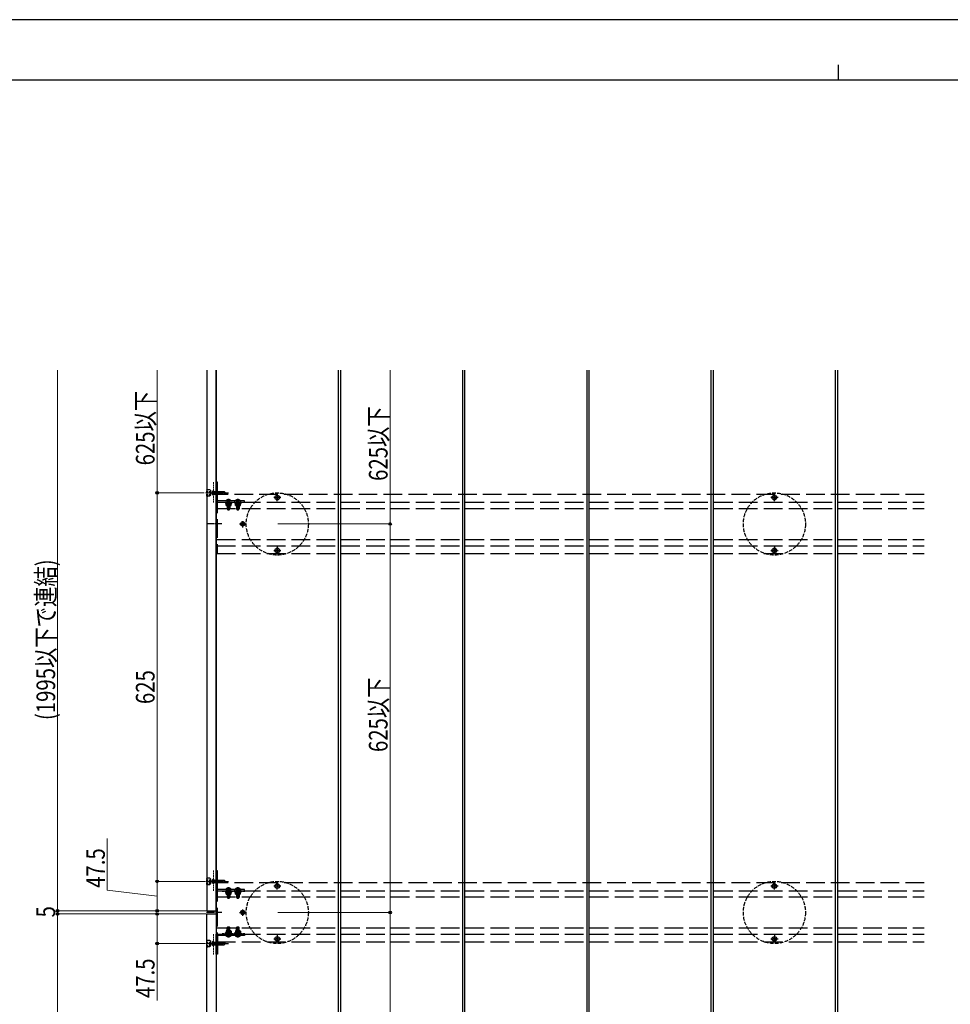
# Model space of a CAD drawing. Units: millimetres. Extents: x 0 to 4205, y 0 to 2970.
# Drawn here: x 783 to 2280, y 1386 to 2970 of the extents above; entities that cross this region are included whole.
import ezdxf

# ---------------------------------------------------------------- set-up
doc = ezdxf.new("R2010")
doc.units = ezdxf.units.MM
for name, pattern in [('HIDDEN', [9.525, 6.35, -3.175]), ('YCENTER_1', [13, 10, -1, 1, -1]), ('YHIDDEN', [3.75, 2.5, -1.25]), ('YHIDDEN_1', [4, 3, -1])]:
    doc.linetypes.add(name, pattern=pattern)
for name, color, linetype, lineweight in [('YKK_12', 2, 'Continuous', 13), ('YKK_13', 4, 'Continuous', 30), ('YKK_D', 6, 'Continuous', 13), ('YKK_ZWAK', 7, 'Continuous', 30)]:
    doc.layers.add(name, color=color, linetype=linetype, lineweight=lineweight)
doc.styles.add('text-b', font='extslim2.shx', dxfattribs={"width": 0.8, "bigfont": 'extfont2.shx'})

msp = doc.modelspace()

# ---------------------------------------------------------------- linework, layer by layer
at = {"layer": 'YKK_12', "linetype": 'ByBlock', "lineweight": -2}
for p, q in [((1083.9, 2406.2), (1083.9, 1536.2)), ((1098.9, 2406.2), (1098.9, 936.2)), ((1098.9, 1536.2), (1098.9, 2406.2)), ((1083.9, 921.2), (1083.9, 1531.2)), ((1083.9, 1531.2), (1098.9, 1531.2)), ((1098.9, 1531.2), (1098.9, 936.2))]:
    msp.add_line(p, q, dxfattribs=at)
at = {"layer": 'YKK_12', "lineweight": -2, "ltscale": 5}
for p, q in [((1295.9, 936.2), (1295.9, 2406.2)), ((1298.9, 2406.2), (1298.9, 936.2)), ((1495.9, 936.2), (1495.9, 2406.2)), ((1498.9, 2406.2), (1498.9, 936.2)), ((1695.9, 936.2), (1695.9, 2406.2)), ((1698.9, 2406.2), (1698.9, 936.2)), ((1895.9, 936.2), (1895.9, 2406.2)), ((1898.9, 2406.2), (1898.9, 936.2)), ((2095.9, 936.2), (2095.9, 2406.2)), ((2098.9, 2406.2), (2098.9, 936.2))]:
    msp.add_line(p, q, dxfattribs=at)
at = {"layer": 'YKK_12', "linetype": 'YHIDDEN'}
for p, q in [((1094.9, 2193.5), (1094.9, 2226.4)), ((1094.9, 1568.5), (1094.9, 1601.4)), ((1145.1, 1567.4), (1108.8, 1567.4)), ((1094.9, 1498.8), (1094.9, 1466)), ((1145.1, 1500), (1108.8, 1500))]:
    msp.add_line(p, q, dxfattribs=at)
at = {"layer": 'YKK_12', "linetype": 'YHIDDEN_1', "lineweight": -2, "ltscale": 10}
for p, q in [((2238.4, 2206.2), (1100.4, 2206.2)), ((1100.4, 2206.2), (1100.4, 2111.2)), ((1100.4, 2193.7), (2238.4, 2193.7)), ((1100.4, 2183.7), (2238.4, 2183.7)), ((1100.4, 2133.7), (2238.4, 2133.7)), ((1100.4, 2123.7), (2238.4, 2123.7)), ((1100.4, 2111.2), (2238.4, 2111.2)), ((2238.4, 1581.2), (1100.4, 1581.2)), ((1100.4, 1581.2), (1100.4, 1486.2)), ((1100.4, 1568.7), (2238.4, 1568.7)), ((1100.4, 1558.7), (2238.4, 1558.7)), ((1100.4, 1508.7), (2238.4, 1508.7)), ((1100.4, 1498.7), (2238.4, 1498.7)), ((1100.4, 1486.2), (2238.4, 1486.2))]:
    msp.add_line(p, q, dxfattribs=at)
at = {"layer": 'YKK_12', "color": 0, "linetype": 'ByBlock', "lineweight": -2}
msp.add_line((1083.9, 1536.2), (1098.9, 1536.2), dxfattribs=at)
at = {"layer": 'YKK_12'}
msp.add_point((1098.9, 1561.2), dxfattribs=at)
at = {"layer": 'YKK_13', "linetype": 'ByBlock', "lineweight": -2, "ltscale": 0.5}
for p, q in [((1101.4, 2225.7), (1098.9, 2225.7)), ((1098.9, 2225.7), (1098.9, 2193.7)), ((1101.4, 2195.7), (1101.4, 2225.7)), ((1098.9, 2193.7), (1144.9, 2193.7)), ((1144.9, 2195.7), (1101.4, 2195.7)), ((1144.9, 2193.7), (1144.9, 2195.7)), ((1101.4, 1600.7), (1098.9, 1600.7)), ((1098.9, 1600.7), (1098.9, 1568.7)), ((1101.4, 1570.7), (1101.4, 1600.7)), ((1098.9, 1568.7), (1144.9, 1568.7)), ((1144.9, 1570.7), (1101.4, 1570.7)), ((1144.9, 1568.7), (1144.9, 1570.7)), ((1098.9, 1498.7), (1144.9, 1498.7)), ((1098.9, 1466.7), (1098.9, 1498.7)), ((1144.9, 1496.7), (1101.4, 1496.7)), ((1101.4, 1496.7), (1101.4, 1466.7)), ((1144.9, 1498.7), (1144.9, 1496.7)), ((1101.4, 1466.7), (1098.9, 1466.7))]:
    msp.add_line(p, q, dxfattribs=at)
at = {"layer": 'YKK_13', "linetype": 'YCENTER_1', "lineweight": 13, "ltscale": 0.5}
for p, q in [((1081.9, 2208.7), (1093.1, 2208.7)), ((1118.9, 2186.7), (1118.9, 2193.8)), ((1133.9, 2186.7), (1133.9, 2193.8)), ((1081.9, 1583.7), (1093.1, 1583.7)), ((1118.9, 1561.7), (1118.9, 1568.8)), ((1133.9, 1561.7), (1133.9, 1568.8)), ((1118.9, 1505.6), (1118.9, 1498.5)), ((1133.9, 1505.6), (1133.9, 1498.5)), ((1081.9, 1483.7), (1093.1, 1483.7))]:
    msp.add_line(p, q, dxfattribs=at)
at = {"layer": 'YKK_13', "linetype": 'HIDDEN', "lineweight": 30, "ltscale": 0.5}
for p, q in [((1083.9, 2203.6), (1083.9, 2213.8)), ((1085.9, 2213.8), (1083.9, 2213.8)), ((1083.9, 2203.6), (1085.9, 2203.6)), ((1085.9, 2203.6), (1085.9, 2213.8)), ((1088.6, 2213.7), (1085.9, 2213.7)), ((1085.9, 2203.7), (1088.6, 2203.7)), ((1089.9, 2212.9), (1088.6, 2213.7)), ((1088.6, 2203.7), (1088.6, 2213.7)), ((1089.9, 2204.5), (1088.6, 2203.7)), ((1089.9, 2212.9), (1089.9, 2204.5)), ((1083.9, 1578.6), (1083.9, 1588.8)), ((1085.9, 1588.8), (1083.9, 1588.8)), ((1085.9, 1578.6), (1085.9, 1588.8)), ((1088.6, 1588.7), (1085.9, 1588.7)), ((1089.9, 1587.9), (1088.6, 1588.7)), ((1088.6, 1578.7), (1088.6, 1588.7)), ((1089.9, 1587.9), (1089.9, 1579.5)), ((1083.9, 1578.6), (1085.9, 1578.6)), ((1085.9, 1578.7), (1088.6, 1578.7)), ((1089.9, 1579.5), (1088.6, 1578.7)), ((1083.9, 1478.6), (1083.9, 1488.8)), ((1085.9, 1488.8), (1083.9, 1488.8)), ((1083.9, 1478.6), (1085.9, 1478.6)), ((1085.9, 1478.6), (1085.9, 1488.8)), ((1088.6, 1488.7), (1085.9, 1488.7)), ((1085.9, 1478.7), (1088.6, 1478.7)), ((1089.9, 1487.9), (1088.6, 1488.7)), ((1088.6, 1478.7), (1088.6, 1488.7)), ((1089.9, 1479.5), (1088.6, 1478.7)), ((1089.9, 1487.9), (1089.9, 1479.5))]:
    msp.add_line(p, q, dxfattribs=at)
at = {"layer": 'YKK_13', "linetype": 'YCENTER_1'}
for p, q in [((1087.3, 2208.7), (1118.9, 2208.7)), ((1087.3, 2208.7), (1118.9, 2208.7)), ((1108.3, 2158.7), (1082.7, 2158.7)), ((1136.4, 2158.7), (1147.4, 2158.7)), ((1141.9, 2153.2), (1141.9, 2164.2)), ((1087.3, 1583.7), (1118.9, 1583.7)), ((1141.9, 1528.2), (1141.9, 1539.2)), ((1108.3, 1533.7), (1082.7, 1533.7)), ((1136.4, 1533.7), (1147.4, 1533.7)), ((1087.3, 1483.7), (1118.9, 1483.7))]:
    msp.add_line(p, q, dxfattribs=at)
at = {"layer": 'YKK_13', "linetype": 'YHIDDEN_1'}
for p, q in [((1092.9, 2210.7), (1094.6, 2209.8)), ((1092.9, 2210.7), (1094.6, 2209.8)), ((1092.9, 2206.7), (1094.6, 2207.5)), ((1092.9, 2206.7), (1094.6, 2207.5)), ((1094.6, 2209.8), (1095.2, 2208.7)), ((1094.6, 2209.8), (1095.2, 2208.7)), ((1094.6, 2207.5), (1095.2, 2208.7)), ((1094.6, 2207.5), (1095.2, 2208.7)), ((1116.7, 2193.7), (1116.7, 2195.7)), ((1121.2, 2193.7), (1121.2, 2195.7)), ((1129.2, 2193.7), (1129.2, 2195.7)), ((1138.7, 2193.7), (1138.7, 2195.7)), ((1092.9, 1585.7), (1094.6, 1584.8)), ((1094.6, 1584.8), (1095.2, 1583.7)), ((1092.9, 1581.7), (1094.6, 1582.5)), ((1094.6, 1582.5), (1095.2, 1583.7)), ((1116.7, 1568.7), (1116.7, 1570.7)), ((1121.2, 1568.7), (1121.2, 1570.7)), ((1129.2, 1568.7), (1129.2, 1570.7)), ((1138.7, 1568.7), (1138.7, 1570.7)), ((1116.7, 1498.7), (1116.7, 1496.7)), ((1121.2, 1498.7), (1121.2, 1496.7)), ((1129.2, 1498.7), (1129.2, 1496.7)), ((1138.7, 1498.7), (1138.7, 1496.7)), ((1092.9, 1485.7), (1094.6, 1484.8)), ((1092.9, 1481.7), (1094.6, 1482.5)), ((1094.6, 1484.8), (1095.2, 1483.7)), ((1094.6, 1482.5), (1095.2, 1483.7))]:
    msp.add_line(p, q, dxfattribs=at)
at = {"layer": 'YKK_13', "linetype": 'Continuous'}
for p, q in [((1094.9, 2212.2), (1094.4, 2212)), ((1094.9, 2212.2), (1094.4, 2212)), ((1094.9, 2205.2), (1094.4, 2205.3)), ((1094.9, 2205.2), (1094.4, 2205.3)), ((1094.9, 2212.2), (1094.9, 2205.2)), ((1094.9, 2212.2), (1094.9, 2205.2)), ((1094.9, 2210.7), (1111.9, 2210.7)), ((1094.9, 2210.7), (1111.9, 2210.7)), ((1094.9, 2210.1), (1109.1, 2210.1)), ((1094.9, 2210.1), (1109.1, 2210.1)), ((1094.9, 2207.3), (1111.5, 2207.3)), ((1094.9, 2207.3), (1111.5, 2207.3)), ((1094.9, 2206.7), (1111.9, 2206.7)), ((1094.9, 2206.7), (1111.9, 2206.7)), ((1109.1, 2210.1), (1109.1, 2210.7)), ((1109.1, 2210.1), (1109.1, 2210.7)), ((1110.9, 2206.7), (1112.9, 2208.7)), ((1110.9, 2206.7), (1112.9, 2208.7)), ((1111.9, 2210.7), (1113.9, 2208.7)), ((1111.9, 2210.7), (1113.9, 2208.7)), ((1111.9, 2206.7), (1113.9, 2208.7)), ((1111.9, 2206.7), (1113.9, 2208.7)), ((1117.3, 2194.3), (1117.1, 2195.3)), ((1117.3, 2194.3), (1117.3, 2182.3)), ((1120.6, 2194.3), (1120.8, 2195.3)), ((1120.6, 2194.3), (1120.6, 2182.3)), ((1132.3, 2194.3), (1132.1, 2195.3)), ((1132.3, 2194.3), (1132.3, 2182.3)), ((1135.6, 2194.3), (1135.8, 2195.3)), ((1135.6, 2194.3), (1135.6, 2182.3)), ((1140.7, 2159.1), (1139.9, 2159.1)), ((1139.9, 2159.1), (1139.9, 2158.3)), ((1139.9, 2158.3), (1140.7, 2158.3)), ((1142.4, 2160.7), (1141.5, 2160.7)), ((1141.5, 2160.7), (1141.5, 2159.9)), ((1141.5, 2157.4), (1141.5, 2156.6)), ((1141.5, 2156.6), (1142.4, 2156.6)), ((1142.4, 2159.9), (1142.4, 2160.7)), ((1142.4, 2156.6), (1142.4, 2157.4)), ((1144, 2159.1), (1143.2, 2159.1)), ((1143.2, 2158.3), (1144, 2158.3)), ((1144, 2158.3), (1144, 2159.1)), ((1094.9, 1587.2), (1094.4, 1587)), ((1094.9, 1587.2), (1094.9, 1580.2)), ((1094.9, 1585.7), (1111.9, 1585.7)), ((1094.9, 1585.1), (1109.1, 1585.1)), ((1109.1, 1585.1), (1109.1, 1585.7)), ((1111.9, 1585.7), (1113.9, 1583.7)), ((1094.9, 1580.2), (1094.4, 1580.3)), ((1094.9, 1582.3), (1111.5, 1582.3)), ((1094.9, 1581.7), (1111.9, 1581.7)), ((1110.9, 1581.7), (1112.9, 1583.7)), ((1111.9, 1581.7), (1113.9, 1583.7)), ((1117.3, 1569.3), (1117.1, 1570.3)), ((1117.3, 1569.3), (1117.3, 1557.3)), ((1120.6, 1569.3), (1120.8, 1570.3)), ((1120.6, 1569.3), (1120.6, 1557.3)), ((1132.3, 1569.3), (1132.1, 1570.3)), ((1132.3, 1569.3), (1132.3, 1557.3)), ((1135.6, 1569.3), (1135.8, 1570.3)), ((1135.6, 1569.3), (1135.6, 1557.3)), ((1140.7, 1534.1), (1139.9, 1534.1)), ((1139.9, 1534.1), (1139.9, 1533.3)), ((1139.9, 1533.3), (1140.7, 1533.3)), ((1142.4, 1535.7), (1141.5, 1535.7)), ((1141.5, 1535.7), (1141.5, 1534.9)), ((1141.5, 1532.4), (1141.5, 1531.6)), ((1141.5, 1531.6), (1142.4, 1531.6)), ((1142.4, 1534.9), (1142.4, 1535.7)), ((1142.4, 1531.6), (1142.4, 1532.4)), ((1144, 1534.1), (1143.2, 1534.1)), ((1143.2, 1533.3), (1144, 1533.3)), ((1144, 1533.3), (1144, 1534.1)), ((1117.3, 1498.1), (1117.3, 1510)), ((1120.6, 1498.1), (1120.6, 1510)), ((1132.3, 1498.1), (1132.3, 1510)), ((1135.6, 1498.1), (1135.6, 1510)), ((1117.3, 1498.1), (1117.1, 1497)), ((1120.6, 1498.1), (1120.8, 1497)), ((1132.3, 1498.1), (1132.1, 1497)), ((1135.6, 1498.1), (1135.8, 1497)), ((1094.9, 1487.2), (1094.4, 1487)), ((1094.9, 1480.2), (1094.4, 1480.3)), ((1094.9, 1480.2), (1094.9, 1487.2)), ((1094.9, 1485.7), (1111.9, 1485.7)), ((1094.9, 1485.1), (1111.5, 1485.1)), ((1094.9, 1482.3), (1109.1, 1482.3)), ((1094.9, 1481.7), (1111.9, 1481.7)), ((1109.1, 1482.3), (1109.1, 1481.7)), ((1110.9, 1485.7), (1112.9, 1483.7)), ((1111.9, 1485.7), (1113.9, 1483.7)), ((1111.9, 1481.7), (1113.9, 1483.7))]:
    msp.add_line(p, q, dxfattribs=at)
at = {"layer": 'YKK_13', "linetype": 'Continuous', "lineweight": -2}
for p, q in [((1197, 2202.4), (1197, 2203.2)), ((1197, 2203.2), (1197.9, 2203.2)), ((1197.9, 2203.2), (1197.9, 2202.4)), ((1997, 2202.4), (1997, 2203.2)), ((1997, 2203.2), (1997.9, 2203.2)), ((1997.9, 2203.2), (1997.9, 2202.4)), ((1195.4, 2200.8), (1195.4, 2201.6)), ((1195.4, 2201.6), (1196.2, 2201.6)), ((1196.2, 2200.8), (1195.4, 2200.8)), ((1197, 2199.1), (1197, 2199.9)), ((1197.9, 2199.1), (1197, 2199.1)), ((1197.9, 2199.9), (1197.9, 2199.1)), ((1198.7, 2201.6), (1199.5, 2201.6)), ((1199.5, 2200.8), (1198.7, 2200.8)), ((1199.5, 2201.6), (1199.5, 2200.8)), ((1995.4, 2200.8), (1995.4, 2201.6)), ((1995.4, 2201.6), (1996.2, 2201.6)), ((1996.2, 2200.8), (1995.4, 2200.8)), ((1997, 2199.1), (1997, 2199.9)), ((1997.9, 2199.1), (1997, 2199.1)), ((1997.9, 2199.9), (1997.9, 2199.1)), ((1998.7, 2201.6), (1999.5, 2201.6)), ((1999.5, 2200.8), (1998.7, 2200.8)), ((1999.5, 2201.6), (1999.5, 2200.8)), ((1195.4, 2115.8), (1195.4, 2116.6)), ((1195.4, 2116.6), (1196.2, 2116.6)), ((1196.2, 2115.8), (1195.4, 2115.8)), ((1197, 2117.4), (1197, 2118.2)), ((1197, 2118.2), (1197.9, 2118.2)), ((1197, 2114.1), (1197, 2114.9)), ((1197.9, 2114.1), (1197, 2114.1)), ((1197.9, 2118.2), (1197.9, 2117.4)), ((1197.9, 2114.9), (1197.9, 2114.1)), ((1198.7, 2116.6), (1199.5, 2116.6)), ((1199.5, 2115.8), (1198.7, 2115.8)), ((1199.5, 2116.6), (1199.5, 2115.8)), ((1995.4, 2115.8), (1995.4, 2116.6)), ((1995.4, 2116.6), (1996.2, 2116.6)), ((1996.2, 2115.8), (1995.4, 2115.8)), ((1997, 2117.4), (1997, 2118.2)), ((1997, 2118.2), (1997.9, 2118.2)), ((1997, 2114.1), (1997, 2114.9)), ((1997.9, 2114.1), (1997, 2114.1)), ((1997.9, 2118.2), (1997.9, 2117.4)), ((1997.9, 2114.9), (1997.9, 2114.1)), ((1998.7, 2116.6), (1999.5, 2116.6)), ((1999.5, 2115.8), (1998.7, 2115.8)), ((1999.5, 2116.6), (1999.5, 2115.8)), ((1195.4, 1575.8), (1195.4, 1576.6)), ((1195.4, 1576.6), (1196.2, 1576.6)), ((1196.2, 1575.8), (1195.4, 1575.8)), ((1197, 1577.4), (1197, 1578.2)), ((1197, 1578.2), (1197.9, 1578.2)), ((1197, 1574.1), (1197, 1574.9)), ((1197.9, 1574.1), (1197, 1574.1)), ((1197.9, 1578.2), (1197.9, 1577.4)), ((1197.9, 1574.9), (1197.9, 1574.1)), ((1198.7, 1576.6), (1199.5, 1576.6)), ((1199.5, 1575.8), (1198.7, 1575.8)), ((1199.5, 1576.6), (1199.5, 1575.8)), ((1995.4, 1575.8), (1995.4, 1576.6)), ((1995.4, 1576.6), (1996.2, 1576.6)), ((1996.2, 1575.8), (1995.4, 1575.8)), ((1997, 1577.4), (1997, 1578.2)), ((1997, 1578.2), (1997.9, 1578.2)), ((1997, 1574.1), (1997, 1574.9)), ((1997.9, 1574.1), (1997, 1574.1)), ((1997.9, 1578.2), (1997.9, 1577.4)), ((1997.9, 1574.9), (1997.9, 1574.1)), ((1998.7, 1576.6), (1999.5, 1576.6)), ((1999.5, 1575.8), (1998.7, 1575.8)), ((1999.5, 1576.6), (1999.5, 1575.8)), ((1195.4, 1490.8), (1195.4, 1491.6)), ((1195.4, 1491.6), (1196.2, 1491.6)), ((1196.2, 1490.8), (1195.4, 1490.8)), ((1197, 1492.4), (1197, 1493.2)), ((1197, 1493.2), (1197.9, 1493.2)), ((1197, 1489.1), (1197, 1489.9)), ((1197.9, 1489.1), (1197, 1489.1)), ((1197.9, 1493.2), (1197.9, 1492.4)), ((1197.9, 1489.9), (1197.9, 1489.1)), ((1198.7, 1491.6), (1199.5, 1491.6)), ((1199.5, 1490.8), (1198.7, 1490.8)), ((1199.5, 1491.6), (1199.5, 1490.8)), ((1995.4, 1490.8), (1995.4, 1491.6)), ((1995.4, 1491.6), (1996.2, 1491.6)), ((1996.2, 1490.8), (1995.4, 1490.8)), ((1997, 1492.4), (1997, 1493.2)), ((1997, 1493.2), (1997.9, 1493.2)), ((1997, 1489.1), (1997, 1489.9)), ((1997.9, 1489.1), (1997, 1489.1)), ((1997.9, 1493.2), (1997.9, 1492.4)), ((1997.9, 1489.9), (1997.9, 1489.1)), ((1998.7, 1491.6), (1999.5, 1491.6)), ((1999.5, 1490.8), (1998.7, 1490.8)), ((1999.5, 1491.6), (1999.5, 1490.8))]:
    msp.add_line(p, q, dxfattribs=at)
at = {"layer": 'YKK_13', "linetype": 'YCENTER_1', "lineweight": -2}
for p, q in [((1197.4, 2195.4), (1197.4, 2206.9)), ((1997.4, 2195.4), (1997.4, 2206.9)), ((1203.2, 2201.2), (1191.7, 2201.2)), ((2003.2, 2201.2), (1991.7, 2201.2)), ((1191.7, 2116.2), (1203.2, 2116.2)), ((1197.4, 2121.9), (1197.4, 2110.4)), ((1991.7, 2116.2), (2003.2, 2116.2)), ((1997.4, 2121.9), (1997.4, 2110.4)), ((1203.2, 1576.2), (1191.7, 1576.2)), ((1197.4, 1570.4), (1197.4, 1581.9)), ((2003.2, 1576.2), (1991.7, 1576.2)), ((1997.4, 1570.4), (1997.4, 1581.9)), ((1191.7, 1491.2), (1203.2, 1491.2)), ((1197.4, 1496.9), (1197.4, 1485.4)), ((1991.7, 1491.2), (2003.2, 1491.2)), ((1997.4, 1496.9), (1997.4, 1485.4))]:
    msp.add_line(p, q, dxfattribs=at)
at = {"layer": 'YKK_13', "linetype": 'Continuous', "lineweight": 30, "ltscale": 0.5}
for p, q in [((1113.9, 2192.1), (1113.9, 2191.4)), ((1113.9, 2191.4), (1123.9, 2191.4)), ((1113.9, 2191.4), (1115.3, 2190.9)), ((1114.2, 2192.4), (1123.6, 2192.4)), ((1114.9, 2188.5), (1114.9, 2190.7)), ((1115.4, 2188.2), (1114.9, 2188.5)), ((1122.4, 2188.2), (1115.4, 2188.2)), ((1116.9, 2188.5), (1116.9, 2191.1)), ((1121, 2188.5), (1121, 2191.1)), ((1122.4, 2188.2), (1123, 2188.5)), ((1123.9, 2191.4), (1122.6, 2190.9)), ((1123, 2188.5), (1123, 2190.7)), ((1123.9, 2192.1), (1123.9, 2191.4)), ((1128.9, 2192.1), (1128.9, 2191.4)), ((1128.9, 2191.4), (1138.9, 2191.4)), ((1128.9, 2191.4), (1130.3, 2190.9)), ((1129.2, 2192.4), (1138.6, 2192.4)), ((1129.9, 2188.5), (1129.9, 2190.7)), ((1130.4, 2188.2), (1129.9, 2188.5)), ((1137.4, 2188.2), (1130.4, 2188.2)), ((1131.9, 2188.5), (1131.9, 2191.1)), ((1136, 2188.5), (1136, 2191.1)), ((1137.4, 2188.2), (1138, 2188.5)), ((1138.9, 2191.4), (1137.6, 2190.9)), ((1138, 2188.5), (1138, 2190.7)), ((1138.9, 2192.1), (1138.9, 2191.4)), ((1113.9, 1567.1), (1113.9, 1566.4)), ((1113.9, 1566.4), (1123.9, 1566.4)), ((1113.9, 1566.4), (1115.3, 1565.9)), ((1114.2, 1567.4), (1123.6, 1567.4)), ((1114.9, 1563.5), (1114.9, 1565.7)), ((1115.4, 1563.2), (1114.9, 1563.5)), ((1122.4, 1563.2), (1115.4, 1563.2)), ((1116.9, 1563.5), (1116.9, 1566.1)), ((1121, 1563.5), (1121, 1566.1)), ((1122.4, 1563.2), (1123, 1563.5)), ((1123.9, 1566.4), (1122.6, 1565.9)), ((1123, 1563.5), (1123, 1565.7)), ((1123.9, 1567.1), (1123.9, 1566.4)), ((1128.9, 1567.1), (1128.9, 1566.4)), ((1128.9, 1566.4), (1138.9, 1566.4)), ((1128.9, 1566.4), (1130.3, 1565.9)), ((1129.2, 1567.4), (1138.6, 1567.4)), ((1129.9, 1563.5), (1129.9, 1565.7)), ((1130.4, 1563.2), (1129.9, 1563.5)), ((1137.4, 1563.2), (1130.4, 1563.2)), ((1131.9, 1563.5), (1131.9, 1566.1)), ((1136, 1563.5), (1136, 1566.1)), ((1137.4, 1563.2), (1138, 1563.5)), ((1138.9, 1566.4), (1137.6, 1565.9)), ((1138, 1563.5), (1138, 1565.7)), ((1138.9, 1567.1), (1138.9, 1566.4)), ((1113.9, 1501), (1115.3, 1501.5)), ((1113.9, 1501), (1123.9, 1501)), ((1113.9, 1500.3), (1113.9, 1501)), ((1114.2, 1500), (1123.6, 1500)), ((1115.4, 1504.2), (1114.9, 1503.8)), ((1114.9, 1503.8), (1114.9, 1501.7)), ((1122.4, 1504.2), (1115.4, 1504.2)), ((1116.9, 1503.8), (1116.9, 1501.3)), ((1121, 1503.8), (1121, 1501.3)), ((1122.4, 1504.2), (1123, 1503.8)), ((1123.9, 1501), (1122.6, 1501.5)), ((1123, 1503.8), (1123, 1501.7)), ((1123.9, 1500.3), (1123.9, 1501)), ((1128.9, 1501), (1130.3, 1501.5)), ((1128.9, 1501), (1138.9, 1501)), ((1128.9, 1500.3), (1128.9, 1501)), ((1129.2, 1500), (1138.6, 1500)), ((1130.4, 1504.2), (1129.9, 1503.8)), ((1129.9, 1503.8), (1129.9, 1501.7)), ((1137.4, 1504.2), (1130.4, 1504.2)), ((1131.9, 1503.8), (1131.9, 1501.3)), ((1136, 1503.8), (1136, 1501.3)), ((1137.4, 1504.2), (1138, 1503.8)), ((1138.9, 1501), (1137.6, 1501.5)), ((1138, 1503.8), (1138, 1501.7)), ((1138.9, 1500.3), (1138.9, 1501))]:
    msp.add_line(p, q, dxfattribs=at)
at = {"layer": 'YKK_13', "linetype": 'Continuous', "ltscale": 0.5}
for p, q in [((1122.9, 2195.7), (1115, 2195.7)), ((1116.9, 2194.3), (1117.1, 2195.1)), ((1116.9, 2194.3), (1120.9, 2194.3)), ((1116.9, 2194.3), (1116.9, 2183.1)), ((1120.9, 2194.3), (1120.8, 2195.1)), ((1120.9, 2194.3), (1120.9, 2183.1)), ((1137.9, 2195.7), (1130, 2195.7)), ((1131.9, 2194.3), (1132.1, 2195.1)), ((1131.9, 2194.3), (1135.9, 2194.3)), ((1131.9, 2194.3), (1131.9, 2183.1)), ((1135.9, 2194.3), (1135.8, 2195.1)), ((1135.9, 2194.3), (1135.9, 2183.1)), ((1116.9, 2183.1), (1120.9, 2183.1)), ((1116.9, 2183.1), (1117.6, 2181.7)), ((1117.6, 2181.7), (1120.2, 2181.7)), ((1120.2, 2181.7), (1120.9, 2183.1)), ((1131.9, 2183.1), (1135.9, 2183.1)), ((1131.9, 2183.1), (1132.6, 2181.7)), ((1132.6, 2181.7), (1135.2, 2181.7)), ((1135.2, 2181.7), (1135.9, 2183.1)), ((1122.9, 1570.7), (1115, 1570.7)), ((1116.9, 1569.3), (1117.1, 1570.1)), ((1116.9, 1569.3), (1120.9, 1569.3)), ((1116.9, 1569.3), (1116.9, 1558.1)), ((1120.9, 1569.3), (1120.8, 1570.1)), ((1120.9, 1569.3), (1120.9, 1558.1)), ((1137.9, 1570.7), (1130, 1570.7)), ((1131.9, 1569.3), (1132.1, 1570.1)), ((1131.9, 1569.3), (1135.9, 1569.3)), ((1131.9, 1569.3), (1131.9, 1558.1)), ((1135.9, 1569.3), (1135.8, 1570.1)), ((1135.9, 1569.3), (1135.9, 1558.1)), ((1116.9, 1558.1), (1120.9, 1558.1)), ((1116.9, 1558.1), (1117.6, 1556.7)), ((1117.6, 1556.7), (1120.2, 1556.7)), ((1120.2, 1556.7), (1120.9, 1558.1)), ((1131.9, 1558.1), (1135.9, 1558.1)), ((1131.9, 1558.1), (1132.6, 1556.7)), ((1132.6, 1556.7), (1135.2, 1556.7)), ((1135.2, 1556.7), (1135.9, 1558.1)), ((1116.9, 1509.3), (1117.6, 1510.7)), ((1116.9, 1498.1), (1116.9, 1509.3)), ((1116.9, 1509.3), (1120.9, 1509.3)), ((1117.6, 1510.7), (1120.2, 1510.7)), ((1120.2, 1510.7), (1120.9, 1509.3)), ((1120.9, 1498.1), (1120.9, 1509.3)), ((1131.9, 1509.3), (1132.6, 1510.7)), ((1131.9, 1498.1), (1131.9, 1509.3)), ((1131.9, 1509.3), (1135.9, 1509.3)), ((1132.6, 1510.7), (1135.2, 1510.7)), ((1135.2, 1510.7), (1135.9, 1509.3)), ((1135.9, 1498.1), (1135.9, 1509.3)), ((1122.9, 1496.7), (1115, 1496.7)), ((1116.9, 1498.1), (1120.9, 1498.1)), ((1116.9, 1498.1), (1117.1, 1497.2)), ((1120.9, 1498.1), (1120.8, 1497.2)), ((1137.9, 1496.7), (1130, 1496.7)), ((1131.9, 1498.1), (1135.9, 1498.1)), ((1131.9, 1498.1), (1132.1, 1497.2)), ((1135.9, 1498.1), (1135.8, 1497.2))]:
    msp.add_line(p, q, dxfattribs=at)
at = {"layer": 'YKK_13', "linetype": 'YHIDDEN_1', "ltscale": 1.5}
for p, q in [((1116.9, 2197.7), (1117.8, 2195.9)), ((1117.8, 2195.9), (1118.9, 2195.3)), ((1120.1, 2195.9), (1118.9, 2195.3)), ((1121, 2197.7), (1120.1, 2195.9)), ((1131.9, 2197.7), (1132.8, 2195.9)), ((1132.8, 2195.9), (1133.9, 2195.3)), ((1135.1, 2195.9), (1133.9, 2195.3)), ((1136, 2197.7), (1135.1, 2195.9)), ((1116.9, 1572.7), (1117.8, 1570.9)), ((1117.8, 1570.9), (1118.9, 1570.3)), ((1120.1, 1570.9), (1118.9, 1570.3)), ((1121, 1572.7), (1120.1, 1570.9)), ((1131.9, 1572.7), (1132.8, 1570.9)), ((1132.8, 1570.9), (1133.9, 1570.3)), ((1135.1, 1570.9), (1133.9, 1570.3)), ((1136, 1572.7), (1135.1, 1570.9)), ((1116.9, 1494.6), (1117.8, 1496.5)), ((1117.8, 1496.5), (1118.9, 1497.1)), ((1120.1, 1496.5), (1118.9, 1497.1)), ((1121, 1494.6), (1120.1, 1496.5)), ((1131.9, 1494.6), (1132.8, 1496.5)), ((1132.8, 1496.5), (1133.9, 1497.1)), ((1135.1, 1496.5), (1133.9, 1497.1)), ((1136, 1494.6), (1135.1, 1496.5))]:
    msp.add_line(p, q, dxfattribs=at)
at = {"layer": 'YKK_13', "linetype": 'YCENTER_1', "ltscale": 1.5}
for p, q in [((1118.9, 2199.2), (1118.9, 2181.2)), ((1133.9, 2199.2), (1133.9, 2181.2)), ((1118.9, 1574.2), (1118.9, 1556.2)), ((1133.9, 1574.2), (1133.9, 1556.2)), ((1118.9, 1493.2), (1118.9, 1511.1)), ((1133.9, 1493.2), (1133.9, 1511.1))]:
    msp.add_line(p, q, dxfattribs=at)
at = {"layer": 'YKK_13'}
for p, q in [((1118.9, 2198.9), (1118.9, 2190.2)), ((1118.9, 1573.9), (1118.9, 1565.2)), ((1118.9, 1493.5), (1118.9, 1502.1))]:
    msp.add_line(p, q, dxfattribs=at)
at = {"layer": 'YKK_13', "linetype": 'YHIDDEN_1', "lineweight": -2, "ltscale": 2}
for centre in [(1197.4, 2158.7), (1997.4, 2158.7), (1197.4, 1533.7), (1997.4, 1533.7)]:
    msp.add_circle(centre, 50, dxfattribs=at)
at = {"layer": 'YKK_13', "linetype": 'Continuous', "lineweight": -2}
for centre in [(1197.4, 2201.2), (1997.4, 2201.2), (1197.4, 2116.2), (1997.4, 2116.2), (1197.4, 1576.2), (1997.4, 1576.2), (1197.4, 1491.2), (1997.4, 1491.2)]:
    msp.add_circle(centre, 3.75, dxfattribs=at)
at = {"layer": 'YKK_13', "linetype": 'Continuous'}
for centre in [(1141.9, 2158.7), (1141.9, 1533.7)]:
    msp.add_circle(centre, 3.5, dxfattribs=at)
for centre, radius, start, end in [((1096.5, 2208.7), 4.2, 143.1159, 216.8841), ((1096.5, 2208.7), 4.2, 143.1159, 216.8841), ((1095, 2209.8), 2.3, 105, 143.1159), ((1095, 2209.8), 2.3, 105, 143.1159), ((1095, 2207.5), 2.3, 216.8841, 255), ((1095, 2207.5), 2.3, 216.8841, 255), ((1110.5, 2210), 1.33, 177.134, 270), ((1110.5, 2210), 1.33, 177.134, 270), ((1140.7, 2159.9), 0.82, 270, 0), ((1140.7, 2157.4), 0.82, 0, 90), ((1143.2, 2159.9), 0.82, 180, 270), ((1143.2, 2157.4), 0.82, 90, 180), ((1096.5, 1583.7), 4.2, 143.1159, 216.8841), ((1095, 1584.8), 2.3, 105, 143.1159), ((1110.5, 1585), 1.33, 177.134, 270), ((1095, 1582.5), 2.3, 216.8841, 255), ((1140.7, 1534.9), 0.82, 270, 0), ((1140.7, 1532.4), 0.82, 0, 90), ((1143.2, 1534.9), 0.82, 180, 270), ((1143.2, 1532.4), 0.82, 90, 180), ((1096.5, 1483.7), 4.2, 143.1159, 216.8841), ((1095, 1484.8), 2.3, 105, 143.1159), ((1095, 1482.5), 2.3, 216.8841, 255), ((1110.5, 1482.3), 1.33, 90, 182.866)]:
    msp.add_arc(centre, radius, start, end, dxfattribs=at)
at = {"layer": 'YKK_13', "linetype": 'Continuous', "lineweight": -2}
for centre, start, end in [((1196.2, 2202.4), 270, 0), ((1198.7, 2202.4), 180, 270), ((1996.2, 2202.4), 270, 0), ((1998.7, 2202.4), 180, 270), ((1196.2, 2199.9), 0, 90), ((1198.7, 2199.9), 90, 180), ((1996.2, 2199.9), 0, 90), ((1998.7, 2199.9), 90, 180), ((1196.2, 2117.4), 270, 0), ((1196.2, 2114.9), 0, 90), ((1198.7, 2117.4), 180, 270), ((1198.7, 2114.9), 90, 180), ((1996.2, 2117.4), 270, 0), ((1996.2, 2114.9), 0, 90), ((1998.7, 2117.4), 180, 270), ((1998.7, 2114.9), 90, 180), ((1196.2, 1577.4), 270, 0), ((1196.2, 1574.9), 0, 90), ((1198.7, 1577.4), 180, 270), ((1198.7, 1574.9), 90, 180), ((1996.2, 1577.4), 270, 0), ((1996.2, 1574.9), 0, 90), ((1998.7, 1577.4), 180, 270), ((1998.7, 1574.9), 90, 180), ((1196.2, 1492.4), 270, 0), ((1196.2, 1489.9), 0, 90), ((1198.7, 1492.4), 180, 270), ((1198.7, 1489.9), 90, 180), ((1996.2, 1492.4), 270, 0), ((1996.2, 1489.9), 0, 90), ((1998.7, 1492.4), 180, 270), ((1998.7, 1489.9), 90, 180)]:
    msp.add_arc(centre, 0.82, start, end, dxfattribs=at)
at = {"layer": 'YKK_13', "linetype": 'Continuous', "lineweight": 30, "ltscale": 0.5}
for centre, radius, start, end in [((1114.2, 2192.1), 0.3, 90, 180), ((1114.4, 2190.7), 0.5, 0, 70), ((1115.9, 2189.9), 1.77, 240, 304.5651), ((1115.9, 2192.5), 1.77, 250, 304.5651), ((1118.9, 2197.4), 6.69, 252.412, 270), ((1118.9, 2194.8), 6.69, 252.412, 270), ((1118.9, 2197.4), 6.69, 270, 287.588), ((1118.9, 2194.8), 6.69, 270, 287.588), ((1122, 2192.5), 1.77, 235.4349, 290), ((1122, 2189.9), 1.77, 235.4349, 300), ((1123.5, 2190.7), 0.5, 110, 180), ((1123.6, 2192.1), 0.3, 0, 90), ((1129.2, 2192.1), 0.3, 90, 180), ((1129.4, 2190.7), 0.5, 0, 70), ((1130.9, 2189.9), 1.77, 240, 304.5651), ((1130.9, 2192.5), 1.77, 250, 304.5651), ((1133.9, 2197.4), 6.69, 252.412, 270), ((1133.9, 2194.8), 6.69, 252.412, 270), ((1133.9, 2197.4), 6.69, 270, 287.588), ((1133.9, 2194.8), 6.69, 270, 287.588), ((1137, 2192.5), 1.77, 235.4349, 290), ((1137, 2189.9), 1.77, 235.4349, 300), ((1138.5, 2190.7), 0.5, 110, 180), ((1138.6, 2192.1), 0.3, 0, 90), ((1114.2, 1567.1), 0.3, 90, 180), ((1114.4, 1565.7), 0.5, 0, 70), ((1115.9, 1564.9), 1.77, 240, 304.5651), ((1115.9, 1567.5), 1.77, 250, 304.5651), ((1118.9, 1572.4), 6.69, 252.412, 270), ((1118.9, 1569.8), 6.69, 252.412, 270), ((1118.9, 1572.4), 6.69, 270, 287.588), ((1118.9, 1569.8), 6.69, 270, 287.588), ((1122, 1567.5), 1.77, 235.4349, 290), ((1122, 1564.9), 1.77, 235.4349, 300), ((1123.5, 1565.7), 0.5, 110, 180), ((1123.6, 1567.1), 0.3, 0, 90), ((1129.2, 1567.1), 0.3, 90, 180), ((1129.4, 1565.7), 0.5, 0, 70), ((1130.9, 1564.9), 1.77, 240, 304.5651), ((1130.9, 1567.5), 1.77, 250, 304.5651), ((1133.9, 1572.4), 6.69, 252.412, 270), ((1133.9, 1569.8), 6.69, 252.412, 270), ((1133.9, 1572.4), 6.69, 270, 287.588), ((1133.9, 1569.8), 6.69, 270, 287.588), ((1137, 1567.5), 1.77, 235.4349, 290), ((1137, 1564.9), 1.77, 235.4349, 300), ((1138.5, 1565.7), 0.5, 110, 180), ((1138.6, 1567.1), 0.3, 0, 90), ((1114.2, 1500.3), 0.3, 180, 270), ((1114.4, 1501.7), 0.5, 290, 0), ((1115.9, 1502.4), 1.77, 55.4349, 120), ((1115.9, 1499.8), 1.77, 55.4349, 110), ((1118.9, 1497.5), 6.69, 90, 107.588), ((1118.9, 1494.9), 6.69, 90, 107.588), ((1118.9, 1497.5), 6.69, 72.412, 90), ((1118.9, 1494.9), 6.69, 72.412, 90), ((1122, 1502.4), 1.77, 60, 124.5651), ((1122, 1499.8), 1.77, 70, 124.5651), ((1123.5, 1501.7), 0.5, 180, 250), ((1123.6, 1500.3), 0.3, 270, 0), ((1129.2, 1500.3), 0.3, 180, 270), ((1129.4, 1501.7), 0.5, 290, 0), ((1130.9, 1502.4), 1.77, 55.4349, 120), ((1130.9, 1499.8), 1.77, 55.4349, 110), ((1133.9, 1497.5), 6.69, 90, 107.588), ((1133.9, 1494.9), 6.69, 90, 107.588), ((1133.9, 1497.5), 6.69, 72.412, 90), ((1133.9, 1494.9), 6.69, 72.412, 90), ((1137, 1502.4), 1.77, 60, 124.5651), ((1137, 1499.8), 1.77, 70, 124.5651), ((1138.5, 1501.7), 0.5, 180, 250), ((1138.6, 1500.3), 0.3, 270, 0)]:
    msp.add_arc(centre, radius, start, end, dxfattribs=at)
at = {"layer": 'YKK_13', "linetype": 'Continuous', "ltscale": 0.5}
for centre, radius, start, end in [((1118.9, 2192.9), 5.3, 36.6893, 143.3107), ((1115, 2195.9), 0.274, 142.2859, 270), ((1116.6, 2195.2), 0.5, 349.909, 90), ((1121.3, 2195.2), 0.5, 90, 190.091), ((1122.9, 2195.9), 0.274, 270, 37.7141), ((1133.9, 2192.9), 5.3, 36.6893, 143.3107), ((1130, 2195.9), 0.274, 142.2859, 270), ((1131.6, 2195.2), 0.5, 349.909, 90), ((1136.3, 2195.2), 0.5, 90, 190.091), ((1137.9, 2195.9), 0.274, 270, 37.7141), ((1118.9, 1567.9), 5.3, 36.6893, 143.3107), ((1115, 1570.9), 0.274, 142.2859, 270), ((1116.6, 1570.2), 0.5, 349.909, 90), ((1121.3, 1570.2), 0.5, 90, 190.091), ((1122.9, 1570.9), 0.274, 270, 37.7141), ((1133.9, 1567.9), 5.3, 36.6893, 143.3107), ((1130, 1570.9), 0.274, 142.2859, 270), ((1131.6, 1570.2), 0.5, 349.909, 90), ((1136.3, 1570.2), 0.5, 90, 190.091), ((1137.9, 1570.9), 0.274, 270, 37.7141), ((1115, 1496.4), 0.274, 90, 217.7141), ((1118.9, 1499.5), 5.3, 216.6893, 323.3107), ((1116.6, 1497.2), 0.5, 270, 10.091), ((1121.3, 1497.2), 0.5, 169.909, 270), ((1122.9, 1496.4), 0.274, 322.2859, 90), ((1130, 1496.4), 0.274, 90, 217.7141), ((1133.9, 1499.5), 5.3, 216.6893, 323.3107), ((1131.6, 1497.2), 0.5, 270, 10.091), ((1136.3, 1497.2), 0.5, 169.909, 270), ((1137.9, 1496.4), 0.274, 322.2859, 90)]:
    msp.add_arc(centre, radius, start, end, dxfattribs=at)
at = {"layer": 'YKK_D'}
for p, q in [((843.9, 1536.2), (843.9, 2406.2)), ((1003.9, 2208.7), (1003.9, 2406.2)), ((1378.9, 2158.7), (1378.9, 2406.2)), ((1079.5, 2208.7), (1002.9, 2208.7)), ((1079.5, 2208.7), (1002.9, 2208.7)), ((1003.9, 2208.7), (1003.9, 1583.7)), ((1198.4, 2158.7), (1379.9, 2158.7)), ((1198.4, 2158.7), (1379.9, 2158.7)), ((1378.9, 1533.7), (1378.9, 2158.7)), ((923.9, 1569.3), (923.9, 1652.5)), ((1003.9, 1559.9), (923.9, 1569.3)), ((1080.9, 1583.7), (1002.9, 1583.7)), ((1016.7, 1583.7), (1002.9, 1583.7)), ((1003.9, 1536.2), (1003.9, 1583.7)), ((843.9, 1536.2), (843.9, 1544.7)), ((1082.9, 1536.2), (842.9, 1536.2)), ((1082.9, 1536.2), (842.9, 1536.2)), ((1082.9, 1531.2), (842.9, 1531.2)), ((1082.9, 1531.2), (842.9, 1531.2)), ((843.9, 1531.2), (843.9, 1536.2)), ((843.9, 921.2), (843.9, 1531.2)), ((843.9, 1531.2), (843.9, 1522.7)), ((1082.9, 1536.2), (1002.9, 1536.2)), ((1082.9, 1531.2), (1002.9, 1531.2)), ((1003.9, 1531.2), (1003.9, 1483.7)), ((1198.4, 1533.7), (1379.9, 1533.7)), ((1199.4, 1533.7), (1379.9, 1533.7)), ((1378.9, 1533.7), (1378.9, 1033.7)), ((1080.9, 1483.7), (1002.9, 1483.7)), ((1003.9, 1483.7), (1003.9, 1392))]:
    msp.add_line(p, q, dxfattribs=at)
at = {"layer": 'YKK_D', "linetype": 'ByBlock', "lineweight": -2}
for centre in [(1003.9, 2208.7), (1003.9, 2208.7), (1378.9, 2158.7), (1378.9, 2158.7), (1003.9, 1583.7), (1003.9, 1583.7), (843.9, 1536.2), (843.9, 1536.2), (1003.9, 1536.2), (843.9, 1531.2), (843.9, 1531.2), (1003.9, 1531.2), (1378.9, 1533.7), (1378.9, 1533.7), (1003.9, 1483.7)]:
    msp.add_circle(centre, 2.12, dxfattribs=at)
at = {"layer": 'YKK_ZWAK'}
for p, q in [((4205, 2970), (0, 2970)), ((2100, 2897.5), (2100, 2872.5)), ((4050, 2872.5), (150, 2872.5))]:
    msp.add_line(p, q, dxfattribs=at)

# ---------------------------------------------------------------- texts
at = {"layer": 'YKK_D', "style": 'text-b', "width": 0.8}
for s, p in [('625以下', (999.9, 2253)), ('625以下', (1374.9, 2228)), ('(1995以下で連結)', (839.9, 1843.2)), ('625', (999.9, 1869)), ('625以下', (1374.9, 1791.8)), ('47.5', (919.9, 1573.3)), ('5', (839.9, 1525.7)), ('47.5', (999.9, 1396))]:
    msp.add_text(s, height=30, rotation=90, dxfattribs=at).set_placement(p)

doc.saveas('drawing.dxf')
